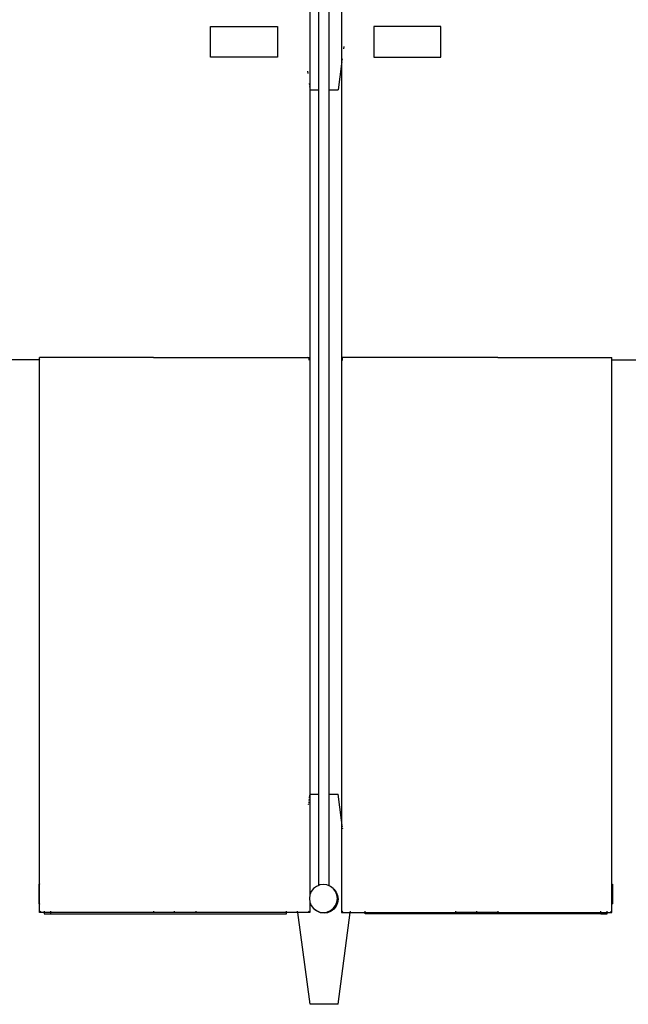
# Model space of a CAD drawing. Units: inches. Extents: x 144 to 597, y -87 to 178.
# Drawn here: x 333 to 377, y 33 to 103 of the extents above; entities that cross this region are included whole.
import ezdxf

# ---------------------------------------------------------------- set-up
doc = ezdxf.new("R2010")
doc.units = ezdxf.units.IN
doc.header["$MEASUREMENT"] = 0
doc.layers.add('Edges', color=7, linetype='Continuous')

# ---------------------------------------------------------------- blocks, each defined once
blk = doc.blocks.new('office workstation pl')
at = {"layer": 'Edges'}
for p, q in [((235.718, 139.459), (235.718, 146.568)), ((235.63, 139.459), (235.55, 139.459)), ((235.55, 131.319), (235.55, 139.459)), ((235.718, 139.459), (235.663, 139.459)), ((235.718, 139.437), (235.718, 139.459)), ((273.132, 139.459), (235.718, 139.459)), ((235.718, 139.404), (235.718, 139.413)), ((273.11, 139.404), (273.114, 139.413)), ((273.123, 139.437), (273.132, 139.459)), ((273.132, 139.459), (273.146, 139.493)), ((274.545, 139.459), (273.132, 139.459)), ((273.146, 139.493), (274.531, 139.493)), ((274.545, 139.459), (274.531, 139.493)), ((274.554, 139.437), (274.545, 139.459)), ((275.157, 139.459), (274.545, 139.459)), ((274.567, 139.404), (274.563, 139.413)), ((275.157, 139.459), (275.069, 139.374)), ((275.157, 139.132), (275.069, 139.132)), ((275.157, 139.132), (275.157, 139.459)), ((275.243, 139.132), (275.157, 139.132)), ((275.157, 138.673), (275.157, 139.132)), ((275.243, 138.673), (275.243, 139.132)), ((275.157, 138.673), (275.069, 138.673)), ((275.243, 138.673), (275.157, 138.673)), ((275.157, 131.319), (275.157, 138.673)), ((275.243, 138.673), (275.243, 121.847)), ((235.527, 131.319), (235.55, 131.319)), ((235.55, 131.319), (235.55, 128.313)), ((275.069, 131.319), (275.157, 131.319)), ((275.157, 131.319), (275.157, 128.313)), ((275.157, 129.816), (275.069, 129.816)), ((235.527, 128.313), (235.55, 128.313)), ((235.55, 128.313), (235.55, 125.275)), ((275.069, 128.313), (275.157, 128.313)), ((275.157, 121.847), (275.157, 128.313)), ((214.135, 127.264), (211.943, 127.264)), ((211.943, 127.264), (211.943, 122.473)), ((214.135, 122.473), (214.135, 127.264)), ((235.55, 125.275), (235.527, 125.275)), ((235.55, 125.275), (235.55, 122.578)), ((211.943, 122.473), (214.135, 122.473)), ((235.527, 122.578), (235.55, 122.578)), ((235.55, 122.578), (235.55, 120.361)), ((275.157, 121.847), (275.069, 121.847)), ((275.243, 121.847), (275.157, 121.847)), ((275.157, 120.798), (275.157, 121.847)), ((210.313, 120.173), (214.606, 120.173)), ((213.372, 120.337), (213.545, 120.314)), ((214.258, 120.219), (214.365, 120.205)), ((214.459, 120.192), (214.606, 120.173)), ((214.606, 120.173), (216.468, 119.925)), ((214.606, 120.173), (235.55, 120.173)), ((235.527, 120.386), (235.55, 120.361)), ((235.55, 120.361), (235.55, 120.173)), ((235.55, 120.173), (235.718, 120.173)), ((235.642, 120.258), (235.651, 120.248)), ((235.66, 120.238), (235.669, 120.228)), ((235.677, 120.219), (235.692, 120.203)), ((235.718, 120.173), (235.698, 120.196)), ((235.718, 120.248), (235.718, 120.258)), ((235.718, 120.228), (235.718, 120.238)), ((235.718, 120.203), (235.718, 120.219)), ((235.718, 120.173), (235.718, 120.196)), ((235.718, 120.173), (268.57, 120.173)), ((268.57, 120.173), (266.708, 119.925)), ((268.741, 120.196), (268.57, 120.173)), ((268.57, 120.173), (275.157, 120.173)), ((268.918, 120.219), (268.795, 120.203)), ((269.059, 120.238), (268.987, 120.228)), ((269.211, 120.258), (269.134, 120.248)), ((275.157, 120.798), (275.069, 120.81)), ((275.157, 120.173), (275.069, 120.258)), ((281.708, 119.925), (275.157, 120.798)), ((275.157, 120.173), (275.157, 120.798)), ((216.468, 119.299), (216.468, 119.925)), ((266.708, 119.299), (266.708, 119.925)), ((273.453, 119.583), (273.294, 119.376)), ((273.48, 119.604), (273.453, 119.583)), ((273.66, 119.742), (273.48, 119.604)), ((273.48, 119.604), (273.501, 119.632)), ((273.501, 119.632), (273.708, 119.791)), ((273.901, 119.842), (273.66, 119.742)), ((273.708, 119.791), (273.949, 119.89)), ((274.16, 119.876), (273.901, 119.842)), ((273.949, 119.89), (274.208, 119.925)), ((274.419, 119.842), (274.16, 119.876)), ((274.208, 119.925), (274.467, 119.89)), ((274.66, 119.742), (274.419, 119.842)), ((274.467, 119.89), (274.708, 119.791)), ((274.867, 119.583), (274.66, 119.742)), ((274.708, 119.791), (274.915, 119.632)), ((275.026, 119.376), (274.867, 119.583)), ((274.915, 119.632), (275.074, 119.425)), ((281.708, 119.925), (281.708, 117.925)), ((216.468, 119.299), (209.93, 119.299)), ((266.708, 119.299), (216.468, 119.299)), ((273.262, 119.299), (266.708, 119.299)), ((273.194, 119.135), (273.16, 118.876)), ((273.16, 118.876), (273.194, 118.617)), ((273.262, 119.299), (273.194, 119.135)), ((273.294, 119.376), (273.262, 119.299)), ((275.126, 119.135), (275.026, 119.376)), ((275.074, 119.425), (275.174, 119.183)), ((275.16, 118.876), (275.126, 119.135)), ((275.126, 118.617), (275.16, 118.876)), ((275.174, 119.183), (275.208, 118.925)), ((275.208, 118.925), (275.174, 118.666)), ((216.468, 118.549), (209.93, 118.549)), ((216.468, 117.925), (216.468, 118.549)), ((266.708, 118.549), (216.468, 118.549)), ((266.708, 117.925), (266.708, 118.549)), ((273.222, 118.549), (266.708, 118.549)), ((273.194, 118.617), (273.222, 118.549)), ((273.222, 118.549), (273.294, 118.376)), ((273.294, 118.376), (273.453, 118.169)), ((273.453, 118.169), (273.66, 118.01)), ((274.66, 118.01), (274.867, 118.169)), ((274.867, 118.169), (274.888, 118.196)), ((274.888, 118.196), (275.026, 118.376)), ((274.915, 118.217), (274.888, 118.196)), ((275.074, 118.425), (274.915, 118.217)), ((275.026, 118.376), (275.126, 118.617)), ((275.174, 118.666), (275.074, 118.425)), ((210.313, 117.911), (216.364, 117.911)), ((215.13, 117.746), (215.302, 117.769)), ((216.015, 117.864), (216.123, 117.879)), ((216.217, 117.891), (216.364, 117.911)), ((216.364, 117.911), (216.468, 117.925)), ((216.364, 117.911), (235.55, 117.911)), ((235.527, 117.697), (235.55, 117.722)), ((235.55, 117.911), (235.718, 117.911)), ((235.55, 117.722), (235.55, 117.911)), ((235.55, 115.505), (235.55, 117.722)), ((235.642, 117.825), (235.651, 117.835)), ((235.66, 117.845), (235.669, 117.855)), ((235.677, 117.864), (235.692, 117.881)), ((235.718, 117.911), (235.698, 117.888)), ((235.718, 117.911), (235.718, 117.888)), ((235.718, 117.911), (266.814, 117.91)), ((235.718, 117.881), (235.718, 117.864)), ((235.718, 117.855), (235.718, 117.845)), ((235.718, 117.835), (235.718, 117.825)), ((266.814, 117.91), (266.708, 117.925)), ((266.983, 117.888), (266.814, 117.91)), ((266.814, 117.91), (273.901, 117.91)), ((267.161, 117.864), (267.037, 117.881)), ((267.301, 117.845), (267.229, 117.855)), ((267.454, 117.825), (267.376, 117.835)), ((273.66, 118.01), (273.901, 117.91)), ((273.901, 117.91), (274.16, 117.876)), ((274.16, 117.876), (274.419, 117.91)), ((274.419, 117.91), (274.66, 118.01)), ((274.419, 117.91), (275.157, 117.911)), ((275.157, 117.911), (275.069, 117.825)), ((281.708, 117.925), (275.157, 117.051)), ((275.157, 117.911), (275.157, 117.051)), ((275.157, 117.051), (275.069, 117.039)), ((275.157, 117.051), (275.157, 116.236)), ((275.157, 116.236), (275.069, 116.236)), ((275.243, 116.236), (275.157, 116.236)), ((275.157, 116.236), (275.157, 109.771)), ((275.243, 99.41), (275.243, 116.236)), ((211.943, 110.82), (211.943, 115.61)), ((211.943, 115.61), (214.135, 115.61)), ((214.135, 115.61), (214.135, 110.82)), ((235.527, 115.505), (235.55, 115.505)), ((235.55, 112.809), (235.55, 115.505)), ((235.55, 112.809), (235.527, 112.809)), ((235.55, 109.771), (235.55, 112.809)), ((214.135, 110.82), (211.943, 110.82)), ((235.527, 109.771), (235.55, 109.771)), ((235.55, 106.764), (235.55, 109.771)), ((275.069, 109.771), (275.157, 109.771)), ((275.157, 109.771), (275.157, 106.764)), ((275.157, 108.267), (275.069, 108.267)), ((235.527, 106.764), (235.55, 106.764)), ((235.55, 106.764), (235.55, 98.624)), ((275.069, 106.764), (275.157, 106.764)), ((275.157, 106.764), (275.157, 99.41)), ((275.069, 99.41), (275.157, 99.41)), ((275.157, 99.41), (275.243, 99.41)), ((275.157, 99.41), (275.157, 98.951)), ((275.243, 98.951), (275.243, 99.41)), ((235.63, 98.624), (235.55, 98.624)), ((235.718, 98.624), (235.663, 98.624)), ((235.718, 98.679), (235.718, 98.67)), ((235.718, 98.647), (235.718, 98.624)), ((273.132, 98.624), (235.718, 98.624)), ((235.718, 98.624), (235.718, 91.515)), ((273.11, 98.679), (273.114, 98.67)), ((273.123, 98.647), (273.132, 98.624)), ((273.132, 98.624), (273.146, 98.59)), ((274.545, 98.624), (273.132, 98.624)), ((274.531, 98.59), (273.146, 98.59)), ((274.545, 98.624), (274.531, 98.59)), ((274.554, 98.647), (274.545, 98.624)), ((275.157, 98.624), (274.545, 98.624)), ((274.567, 98.679), (274.563, 98.67)), ((275.069, 98.951), (275.157, 98.951)), ((275.157, 98.624), (275.069, 98.709)), ((275.157, 98.951), (275.243, 98.951)), ((275.157, 98.951), (275.157, 98.624))]:
    blk.add_line(p, q, dxfattribs=at)

msp = doc.modelspace()

# ---------------------------------------------------------------- block references
at = {"rotation": 270}
msp.add_blockref('office workstation pl', (235.899, 314.693), dxfattribs=at)

doc.saveas('drawing.dxf')
